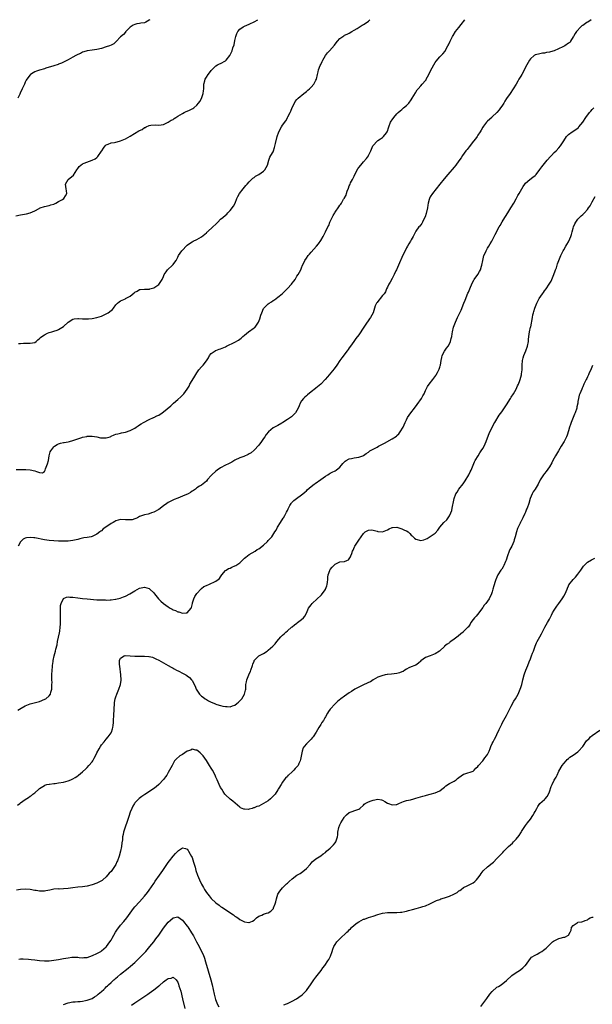
# Model space of a CAD drawing. Units: inches. Extents: x 2562000 to 2565000, y 1536000 to 1539000.
# Drawn here: x 2563137 to 2563377, y 1538587 to 1539000 of the extents above; entities that cross this region are included whole.
import ezdxf

# ---------------------------------------------------------------- set-up
doc = ezdxf.new("R2010")
doc.units = ezdxf.units.IN
doc.header["$MEASUREMENT"] = 0
doc.layers.add('LD25621536_10ft', color=140, linetype='Continuous')

msp = doc.modelspace()

# ---------------------------------------------------------------- linework, layer by layer
at = {"layer": 'LD25621536_10ft'}
for points, elevation in [([(2563135, 1538917.7), (2563137, 1538918.05), (2563137.79, 1538918.21), (2563139.48, 1538918.52), (2563141, 1538918.94), (2563143, 1538919.77), (2563144.76, 1538920.76), (2563145, 1538920.88), (2563145.3, 1538921), (2563147, 1538921.6), (2563149, 1538922.04), (2563149.74, 1538922.26), (2563151, 1538922.62), (2563151.25, 1538922.75), (2563151.82, 1538923), (2563153, 1538923.65), (2563154.59, 1538924.59), (2563155.21, 1538925), (2563155.87, 1538926.13), (2563156.44, 1538927), (2563156.24, 1538928.24), (2563156.15, 1538929), (2563155.82, 1538931), (2563157.02, 1538933), (2563159.24, 1538934.76), (2563159.91, 1538935.91), (2563160.66, 1538937), (2563161, 1538937.54), (2563161.66, 1538938.34), (2563162.31, 1538939), (2563163, 1538939.46), (2563163.72, 1538939.72), (2563167, 1538940.98), (2563168.33, 1538941.67), (2563169, 1538942.22), (2563169.46, 1538942.54), (2563171, 1538944.78), (2563171.17, 1538945), (2563171.89, 1538946.1), (2563172.57, 1538947), (2563173, 1538947.55), (2563173.76, 1538947.76), (2563175, 1538948.27), (2563176.42, 1538948.42), (2563177, 1538948.54), (2563178.56, 1538949), (2563179, 1538949.11), (2563180.3, 1538949.7), (2563181, 1538949.97), (2563183, 1538951.07), (2563186.7, 1538953.3), (2563187, 1538953.52), (2563188.02, 1538953.98), (2563189, 1538954.69), (2563189.26, 1538954.74), (2563189.77, 1538955), (2563191, 1538955.53), (2563191.69, 1538955.69), (2563193.85, 1538955.85), (2563195, 1538955.76), (2563197, 1538956.04), (2563199, 1538957.01), (2563200.17, 1538957.83), (2563201, 1538958.16), (2563201.46, 1538958.54), (2563202.19, 1538959), (2563203, 1538959.45), (2563205, 1538960.66), (2563205.75, 1538961), (2563206.59, 1538961.41), (2563207, 1538961.67), (2563207.99, 1538962.01), (2563209, 1538962.6), (2563209.28, 1538962.72), (2563209.7, 1538963), (2563211, 1538964.09), (2563211.77, 1538965), (2563212.28, 1538965.72), (2563213, 1538966.99), (2563213.66, 1538969), (2563213.84, 1538970.16), (2563213.94, 1538971), (2563213.99, 1538971.99), (2563214, 1538973), (2563214.31, 1538974.31), (2563214.43, 1538975), (2563215, 1538975.94), (2563215.7, 1538977), (2563216.31, 1538977.69), (2563217, 1538978.63), (2563217.18, 1538978.82), (2563217.31, 1538979), (2563219, 1538980.61), (2563219.61, 1538981), (2563220.5, 1538981.5), (2563221, 1538981.67), (2563223, 1538982.73), (2563223.16, 1538982.84), (2563223.31, 1538983), (2563224.9, 1538985), (2563225.57, 1538986.43), (2563225.8, 1538987), (2563226.16, 1538988.16), (2563226.62, 1538989.38), (2563227, 1538991.28), (2563227.43, 1538993), (2563227.82, 1538994.18), (2563228.28, 1538995), (2563229, 1538995.98), (2563230.43, 1538997), (2563231, 1538997.33), (2563233, 1538998.16), (2563233.56, 1538998.44), (2563234.78, 1538999), (2563235, 1538999.09), (2563236.65, 1539000)], 8110), ([(2563135.23, 1538811.23), (2563137, 1538811.16), (2563137.17, 1538811.17), (2563139, 1538811.16), (2563139.17, 1538811.17), (2563141.06, 1538811.06), (2563143, 1538810.64), (2563143.68, 1538810.32), (2563145, 1538810), (2563146.22, 1538809.78), (2563147, 1538810.34), (2563147.26, 1538810.74), (2563147.31, 1538811), (2563147.44, 1538811.44), (2563148.37, 1538813.63), (2563148.68, 1538815), (2563149.02, 1538817), (2563149.43, 1538818.57), (2563149.65, 1538819), (2563151, 1538820.79), (2563151.26, 1538821), (2563152.35, 1538821.65), (2563153, 1538821.99), (2563153.76, 1538822.24), (2563155, 1538822.55), (2563155.38, 1538822.62), (2563157, 1538822.85), (2563157.54, 1538823), (2563159, 1538823.35), (2563162.68, 1538824.68), (2563163, 1538824.77), (2563164.87, 1538825.13), (2563165, 1538825.18), (2563166.79, 1538825.21), (2563167, 1538825.25), (2563169, 1538824.95), (2563170.56, 1538824.56), (2563171, 1538824.49), (2563172.46, 1538824.46), (2563173, 1538824.53), (2563174.64, 1538825), (2563174.89, 1538825.11), (2563175, 1538825.15), (2563176.26, 1538825.74), (2563177, 1538825.99), (2563177.77, 1538826.23), (2563179, 1538826.46), (2563179.42, 1538826.58), (2563181, 1538826.85), (2563183, 1538827.53), (2563185, 1538828.64), (2563185.51, 1538829), (2563186.42, 1538829.58), (2563187, 1538829.94), (2563187.62, 1538830.38), (2563188.66, 1538831), (2563191, 1538832.14), (2563192.82, 1538833), (2563193, 1538833.07), (2563194.26, 1538833.74), (2563195, 1538834.09), (2563196.39, 1538835), (2563197, 1538835.41), (2563200.06, 1538837.94), (2563201, 1538838.86), (2563201.18, 1538839), (2563203, 1538840.64), (2563204.31, 1538841.69), (2563205, 1538842.46), (2563205.29, 1538842.71), (2563205.52, 1538843), (2563206.97, 1538845), (2563207.81, 1538846.19), (2563208.13, 1538847), (2563209.74, 1538849.74), (2563211, 1538851.8), (2563211.9, 1538853), (2563213, 1538854.36), (2563213.61, 1538855), (2563215, 1538856.77), (2563215.89, 1538858.11), (2563216.38, 1538859), (2563217, 1538859.89), (2563218.66, 1538861), (2563218.86, 1538861.14), (2563219, 1538861.18), (2563220.32, 1538861.68), (2563221, 1538861.82), (2563223, 1538862.71), (2563223.52, 1538863), (2563227, 1538864.71), (2563228.47, 1538865.53), (2563229, 1538865.97), (2563229.66, 1538866.34), (2563230.34, 1538867), (2563231, 1538867.58), (2563232.7, 1538869), (2563235, 1538870.62), (2563235.21, 1538870.79), (2563235.42, 1538871), (2563236.95, 1538873.05), (2563237.49, 1538874.51), (2563237.93, 1538875.93), (2563238.22, 1538877), (2563239, 1538878.84), (2563239.11, 1538879), (2563241, 1538880.75), (2563241.33, 1538881), (2563242.38, 1538881.62), (2563243, 1538882.09), (2563243.57, 1538882.43), (2563244.29, 1538883), (2563245, 1538883.51), (2563246.84, 1538885), (2563247.98, 1538886.02), (2563249, 1538887.12), (2563250.7, 1538889), (2563251, 1538889.39), (2563251.72, 1538890.28), (2563252.21, 1538891), (2563253, 1538892.31), (2563253.52, 1538893), (2563254.63, 1538895), (2563255, 1538895.91), (2563255.42, 1538897), (2563255.98, 1538898.02), (2563256.35, 1538899), (2563257, 1538899.97), (2563257.74, 1538901), (2563258.35, 1538901.65), (2563259, 1538902.47), (2563261.23, 1538905), (2563262.03, 1538905.97), (2563263, 1538907.4), (2563263.98, 1538909), (2563264.38, 1538909.62), (2563265.07, 1538910.93), (2563266.03, 1538913), (2563266.37, 1538913.63), (2563266.89, 1538915), (2563267, 1538915.24), (2563267.88, 1538917), (2563268.23, 1538917.77), (2563268.9, 1538919), (2563269, 1538919.23), (2563270.56, 1538921.44), (2563271, 1538922.16), (2563271.38, 1538922.62), (2563271.66, 1538923), (2563272.62, 1538924.62), (2563272.94, 1538925.06), (2563273, 1538925.22), (2563273.64, 1538926.36), (2563273.77, 1538927), (2563274.1, 1538928.1), (2563274.66, 1538929.34), (2563275, 1538930.26), (2563275.24, 1538930.76), (2563275.3, 1538931), (2563275.57, 1538931.57), (2563276.29, 1538933), (2563277, 1538934.33), (2563277.34, 1538935), (2563278.63, 1538937.37), (2563279, 1538937.9), (2563279.81, 1538939), (2563281, 1538940.32), (2563282.29, 1538941.71), (2563283, 1538942.87), (2563283.1, 1538943), (2563284.1, 1538945), (2563284.35, 1538945.65), (2563284.91, 1538947), (2563285, 1538947.17), (2563286.65, 1538949), (2563287, 1538949.3), (2563288.05, 1538949.95), (2563289, 1538950.62), (2563289.42, 1538951), (2563290.56, 1538952.56), (2563290.9, 1538953), (2563291, 1538953.23), (2563291.45, 1538954.55), (2563291.57, 1538955), (2563292.32, 1538957), (2563292.6, 1538957.4), (2563293, 1538958.01), (2563293.7, 1538959), (2563295, 1538960.47), (2563295.55, 1538961), (2563296.32, 1538961.68), (2563297, 1538962.36), (2563297.37, 1538962.63), (2563297.82, 1538963), (2563299, 1538964.05), (2563299.93, 1538965), (2563301, 1538966.35), (2563301.42, 1538967), (2563302.74, 1538969.26), (2563303, 1538969.64), (2563303.5, 1538970.5), (2563303.88, 1538971), (2563305, 1538972.3), (2563305.65, 1538973), (2563307, 1538974.54), (2563307.2, 1538974.8), (2563307.32, 1538975), (2563308.32, 1538977), (2563309.17, 1538978.83), (2563311, 1538982.03), (2563311.43, 1538982.57), (2563313, 1538984.41), (2563313.58, 1538985), (2563314.33, 1538985.67), (2563315.19, 1538986.81), (2563315.5, 1538987.5), (2563316.35, 1538989), (2563316.6, 1538989.4), (2563317.29, 1538991), (2563318.33, 1538993), (2563318.57, 1538993.43), (2563319.65, 1538995), (2563321, 1538996.79), (2563322, 1538998), (2563323.47, 1539000)], 8090), ([(2563191.28, 1539000), (2563191, 1538999.76), (2563189.62, 1538999), (2563189, 1538998.72), (2563187.48, 1538998.52), (2563187, 1538998.37), (2563185.76, 1538998.24), (2563185, 1538998.03), (2563184.3, 1538997.7), (2563183, 1538996.87), (2563181.12, 1538994.88), (2563181, 1538994.8), (2563180.17, 1538993.83), (2563179, 1538992.74), (2563177.2, 1538990.8), (2563176.1, 1538989.9), (2563175, 1538989.25), (2563174.36, 1538989), (2563173, 1538988.54), (2563171, 1538987.97), (2563169, 1538987.46), (2563167, 1538987.17), (2563165, 1538986.95), (2563163.52, 1538986.48), (2563163, 1538986.36), (2563162.12, 1538985.88), (2563161, 1538985.42), (2563160.74, 1538985.26), (2563160.26, 1538985), (2563159, 1538984.23), (2563157, 1538983.13), (2563156.71, 1538983), (2563155, 1538982.12), (2563154.19, 1538981.81), (2563153, 1538981.32), (2563152.76, 1538981.24), (2563151, 1538980.67), (2563150.55, 1538980.55), (2563149, 1538980.02), (2563147.61, 1538979.61), (2563147, 1538979.37), (2563145, 1538978.81), (2563143.63, 1538978.37), (2563143, 1538978.12), (2563142.25, 1538977.75), (2563141.19, 1538977), (2563141, 1538976.83), (2563139.65, 1538975), (2563139.41, 1538974.59), (2563139, 1538973.79), (2563138.62, 1538973), (2563137.72, 1538971), (2563136.89, 1538969.11), (2563136.68, 1538968.68), (2563135.89, 1538967)], 8120), ([(2563376.57, 1539000), (2563375.08, 1538999), (2563374.76, 1538998.76), (2563373, 1538997.55), (2563372.63, 1538997.37), (2563372.2, 1538997), (2563370.33, 1538995), (2563369.8, 1538994.2), (2563369.09, 1538993), (2563369, 1538992.82), (2563367.81, 1538991), (2563367.56, 1538990.44), (2563367, 1538990.08), (2563365.44, 1538989), (2563364.59, 1538988.59), (2563361, 1538986.93), (2563359.47, 1538986.53), (2563359, 1538986.33), (2563357.81, 1538986.19), (2563357, 1538985.93), (2563356.11, 1538985.89), (2563355, 1538985.73), (2563354.46, 1538985.54), (2563353, 1538985.25), (2563352.87, 1538985.13), (2563352.67, 1538985), (2563351, 1538983.63), (2563350.6, 1538983), (2563349, 1538980.14), (2563348.01, 1538977.99), (2563347.45, 1538977), (2563347, 1538976.26), (2563346.23, 1538975), (2563345.75, 1538974.25), (2563345.01, 1538973), (2563343.79, 1538971), (2563342.47, 1538969), (2563341, 1538966.86), (2563340.23, 1538965.77), (2563339.81, 1538965), (2563339, 1538963.67), (2563338.53, 1538963), (2563337.87, 1538962.13), (2563337, 1538961.04), (2563335, 1538959.17), (2563334.77, 1538959), (2563333, 1538957.47), (2563332.55, 1538957), (2563331.36, 1538955.36), (2563331.05, 1538954.95), (2563330.31, 1538953.69), (2563329.98, 1538953), (2563329, 1538951.52), (2563328.67, 1538951), (2563327.96, 1538950.04), (2563327.16, 1538949), (2563325.29, 1538946.71), (2563324.41, 1538945.59), (2563323.98, 1538945), (2563322.57, 1538943), (2563321.91, 1538942.09), (2563321, 1538940.7), (2563319.74, 1538939), (2563319, 1538938.08), (2563316.32, 1538935), (2563314.81, 1538933.19), (2563313, 1538930.94), (2563311.4, 1538929), (2563309.86, 1538927), (2563309, 1538925.66), (2563308.66, 1538925), (2563308.58, 1538924.58), (2563308.11, 1538923), (2563307.91, 1538922.09), (2563307.82, 1538921), (2563307.32, 1538918.68), (2563306.79, 1538917.21), (2563306.27, 1538916.27), (2563305.71, 1538915), (2563305.48, 1538914.52), (2563304.59, 1538913.41), (2563304.24, 1538913), (2563303, 1538911.3), (2563302.82, 1538911), (2563301.8, 1538909), (2563301, 1538907.66), (2563300.63, 1538907), (2563300.01, 1538905.99), (2563299.43, 1538905), (2563299, 1538904.23), (2563297, 1538900.16), (2563296.02, 1538897.98), (2563295.59, 1538897), (2563294.78, 1538895), (2563294.56, 1538894.56), (2563293.89, 1538893), (2563293, 1538891.39), (2563292.13, 1538889.88), (2563291.65, 1538889), (2563291, 1538887.74), (2563290.68, 1538887), (2563290.15, 1538885.85), (2563289.57, 1538885), (2563289, 1538884.22), (2563287.91, 1538883), (2563287.54, 1538882.46), (2563287, 1538881.8), (2563286.66, 1538881.34), (2563286.36, 1538881), (2563285.86, 1538879.86), (2563285.52, 1538879), (2563284.96, 1538877.04), (2563283.93, 1538875), (2563283.5, 1538874.5), (2563281.73, 1538871.73), (2563280.31, 1538869.69), (2563279.89, 1538869), (2563279, 1538867.79), (2563277.77, 1538866.23), (2563276.84, 1538865), (2563275.47, 1538863), (2563275, 1538862.28), (2563274.48, 1538861.52), (2563274.1, 1538861), (2563271.86, 1538858.14), (2563271.04, 1538857), (2563269.74, 1538855), (2563268.59, 1538853.41), (2563265.88, 1538850.12), (2563264.92, 1538849), (2563263, 1538847.03), (2563261, 1538845.35), (2563260.79, 1538845.21), (2563259, 1538843.77), (2563257.42, 1538842.58), (2563257, 1538842.16), (2563256.37, 1538841.63), (2563255.77, 1538841), (2563255, 1538840.03), (2563254.4, 1538839), (2563253.93, 1538837.93), (2563253.49, 1538837), (2563253, 1538836.04), (2563252.36, 1538835), (2563251.76, 1538834.24), (2563251, 1538833.62), (2563250.69, 1538833.31), (2563249, 1538832.16), (2563247.09, 1538830.91), (2563246.72, 1538830.72), (2563245, 1538829.74), (2563243.59, 1538829), (2563243, 1538828.65), (2563241.02, 1538827), (2563240.14, 1538825.86), (2563239.57, 1538825), (2563239, 1538824.18), (2563238.16, 1538823), (2563237, 1538821.45), (2563235, 1538819.3), (2563233.75, 1538818.25), (2563233, 1538817.78), (2563232.48, 1538817.52), (2563230.73, 1538816.73), (2563229, 1538816.07), (2563227, 1538815.09), (2563225.67, 1538814.33), (2563224.36, 1538813.64), (2563222.99, 1538813), (2563221, 1538811.94), (2563219.5, 1538811), (2563219, 1538810.58), (2563217.26, 1538809), (2563217, 1538808.68), (2563215.5, 1538807), (2563215, 1538806.37), (2563213, 1538804.64), (2563212.18, 1538804.18), (2563211, 1538803.48), (2563210.42, 1538803), (2563209.59, 1538802.41), (2563209, 1538802.13), (2563208.41, 1538801.59), (2563207.33, 1538801), (2563205, 1538800.02), (2563203, 1538799.25), (2563201.42, 1538798.58), (2563200.06, 1538797.94), (2563199, 1538797.36), (2563198.41, 1538797), (2563197, 1538795.98), (2563195, 1538794.48), (2563193, 1538793.33), (2563192.04, 1538793), (2563191, 1538792.66), (2563190.53, 1538792.53), (2563189, 1538792.16), (2563187.71, 1538791.71), (2563187, 1538791.44), (2563186.03, 1538791), (2563185.36, 1538790.64), (2563185, 1538790.56), (2563183.84, 1538790.16), (2563183, 1538790.08), (2563182.15, 1538790.15), (2563181, 1538790.09), (2563179, 1538790.17), (2563178, 1538790), (2563177, 1538789.72), (2563176.53, 1538789.47), (2563175.83, 1538789), (2563175, 1538788.51), (2563173.27, 1538787.27), (2563171.74, 1538786.26), (2563171, 1538785.53), (2563170.68, 1538785.32), (2563170.35, 1538785), (2563169, 1538784.05), (2563167, 1538783.08), (2563166.64, 1538783), (2563165, 1538782.71), (2563163.51, 1538782.49), (2563163, 1538782.4), (2563161.89, 1538782.11), (2563161, 1538781.91), (2563160.28, 1538781.72), (2563159, 1538781.45), (2563157, 1538781.17), (2563155, 1538781.09), (2563153, 1538781.15), (2563151, 1538781.25), (2563149, 1538781.4), (2563147, 1538781.69), (2563143, 1538782.53), (2563142.56, 1538782.56), (2563141, 1538782.74), (2563139.44, 1538782.56), (2563139, 1538782.42), (2563138.06, 1538781.94), (2563137, 1538780.92), (2563135.99, 1538779)], 8080), ([(2563136.11, 1538864.11), (2563137, 1538864.12), (2563138.23, 1538864.23), (2563139, 1538864.24), (2563140.27, 1538864.27), (2563141, 1538864.22), (2563143, 1538864.59), (2563143.57, 1538865), (2563144.3, 1538865.7), (2563145, 1538866.15), (2563145.37, 1538866.63), (2563145.88, 1538867), (2563147, 1538867.77), (2563148.38, 1538868.38), (2563149, 1538868.69), (2563150.11, 1538869), (2563151, 1538869.29), (2563152.32, 1538869.68), (2563153, 1538870.03), (2563153.66, 1538870.34), (2563155, 1538871.25), (2563157, 1538873.02), (2563159, 1538874.29), (2563159.54, 1538874.46), (2563161, 1538874.62), (2563161.37, 1538874.63), (2563163, 1538874.48), (2563165, 1538874.43), (2563165.53, 1538874.47), (2563167, 1538874.61), (2563169, 1538875.01), (2563171, 1538875.61), (2563172.15, 1538876.15), (2563173, 1538876.5), (2563173.85, 1538877), (2563175, 1538877.99), (2563175.56, 1538878.44), (2563176.05, 1538879), (2563177, 1538880.38), (2563177.65, 1538881), (2563178.41, 1538881.59), (2563179, 1538882.01), (2563179.66, 1538882.34), (2563181, 1538882.85), (2563181.08, 1538882.92), (2563183, 1538884.01), (2563184.67, 1538885.33), (2563185, 1538885.65), (2563185.93, 1538886.07), (2563187, 1538886.75), (2563187.26, 1538886.74), (2563189, 1538886.92), (2563191, 1538886.86), (2563191.09, 1538886.91), (2563191.34, 1538887), (2563193, 1538887.41), (2563195, 1538888.83), (2563195.93, 1538890.07), (2563196.46, 1538891), (2563197, 1538892.17), (2563197.34, 1538893), (2563198.14, 1538894.14), (2563198.7, 1538895), (2563200.83, 1538897), (2563201, 1538897.2), (2563201.79, 1538898.21), (2563202.29, 1538899), (2563203, 1538900.33), (2563203.33, 1538901), (2563203.99, 1538902.01), (2563204.75, 1538903), (2563207, 1538905.36), (2563207.93, 1538906.07), (2563209, 1538906.82), (2563209.41, 1538907), (2563211, 1538907.8), (2563213, 1538908.92), (2563215, 1538910.53), (2563215.24, 1538910.76), (2563215.54, 1538911), (2563217.75, 1538913), (2563219, 1538914.23), (2563219.42, 1538914.58), (2563219.87, 1538915), (2563221, 1538916.23), (2563221.95, 1538917), (2563223, 1538917.96), (2563223.61, 1538918.39), (2563224.08, 1538919), (2563225, 1538919.97), (2563226.33, 1538921.67), (2563227.03, 1538923), (2563227.86, 1538925), (2563228.22, 1538925.78), (2563228.9, 1538927), (2563230.48, 1538929), (2563231.63, 1538930.37), (2563232.11, 1538931), (2563233, 1538931.98), (2563233.99, 1538933), (2563234.51, 1538933.49), (2563235, 1538933.82), (2563235.67, 1538934.33), (2563237, 1538935.04), (2563239, 1538936.4), (2563239.58, 1538937), (2563240.73, 1538939), (2563241.26, 1538941), (2563241.69, 1538942.31), (2563242.05, 1538943), (2563243, 1538944.6), (2563243.17, 1538945), (2563243.65, 1538946.35), (2563244.01, 1538948.01), (2563244.75, 1538951), (2563245.49, 1538953), (2563246.53, 1538955), (2563247, 1538955.8), (2563248.38, 1538957.62), (2563249, 1538958.82), (2563249.08, 1538958.92), (2563249.21, 1538959.21), (2563250.15, 1538961), (2563250.43, 1538961.57), (2563251, 1538963.15), (2563251.96, 1538965), (2563252.33, 1538965.67), (2563253, 1538966.48), (2563253.55, 1538967), (2563255.98, 1538969), (2563256.49, 1538969.51), (2563257, 1538969.85), (2563257.58, 1538970.42), (2563258.31, 1538971), (2563259, 1538971.68), (2563260.15, 1538973), (2563260.46, 1538973.54), (2563261, 1538974.58), (2563261.17, 1538975), (2563261.61, 1538977), (2563261.9, 1538978.1), (2563262.1, 1538979), (2563262.79, 1538980.79), (2563263, 1538981.23), (2563263.61, 1538982.39), (2563263.88, 1538983), (2563264.98, 1538985.02), (2563265.9, 1538986.1), (2563266.64, 1538987), (2563268.72, 1538989.28), (2563269, 1538989.7), (2563270.05, 1538991), (2563271, 1538992.12), (2563272.3, 1538993), (2563272.75, 1538993.25), (2563273, 1538993.44), (2563274.1, 1538993.9), (2563275, 1538994.39), (2563276.03, 1538995), (2563277, 1538995.54), (2563278.36, 1538996.36), (2563280.36, 1538997.64), (2563281, 1538998), (2563281.61, 1538998.39), (2563283, 1538999.37), (2563283.6, 1539000)], 8100), ([(2563135.82, 1538710.18), (2563137.21, 1538711), (2563139, 1538712.1), (2563141, 1538712.88), (2563142.75, 1538713.25), (2563145, 1538713.87), (2563147.23, 1538714.78), (2563147.59, 1538715), (2563149, 1538716.19), (2563149.62, 1538717), (2563149.75, 1538717.75), (2563150.18, 1538719), (2563150.12, 1538720.12), (2563150.2, 1538721), (2563150.21, 1538721.79), (2563150.12, 1538723), (2563150.12, 1538724.12), (2563150.14, 1538725), (2563150.24, 1538727), (2563150.38, 1538728.38), (2563150.4, 1538729), (2563150.64, 1538730.64), (2563150.66, 1538731), (2563151.09, 1538733), (2563151.65, 1538735), (2563151.84, 1538735.84), (2563152.32, 1538737.68), (2563152.58, 1538739), (2563153.36, 1538742.64), (2563153.44, 1538743.44), (2563153.66, 1538745), (2563153.75, 1538746.25), (2563153.76, 1538747), (2563153.74, 1538747.74), (2563153.75, 1538749), (2563153.71, 1538751), (2563153.75, 1538751.75), (2563153.74, 1538753), (2563153.81, 1538754.19), (2563154.01, 1538755), (2563154.97, 1538757.03), (2563156.3, 1538757.7), (2563157, 1538757.76), (2563157.66, 1538757.66), (2563159, 1538757.67), (2563161, 1538757.39), (2563163, 1538757.13), (2563165, 1538756.94), (2563169, 1538756.59), (2563170.51, 1538756.51), (2563171, 1538756.47), (2563172.47, 1538756.47), (2563173, 1538756.45), (2563174.56, 1538756.56), (2563175, 1538756.56), (2563176.81, 1538756.81), (2563177, 1538756.82), (2563178.77, 1538757.23), (2563180.26, 1538757.74), (2563181, 1538758.05), (2563182.93, 1538759), (2563185, 1538760.27), (2563187, 1538761.36), (2563188.32, 1538761.69), (2563189, 1538761.82), (2563191, 1538761.27), (2563191.31, 1538761), (2563193, 1538759.41), (2563193.28, 1538759), (2563194.95, 1538757), (2563195.95, 1538755.95), (2563197.05, 1538755), (2563199, 1538753.54), (2563199.87, 1538753), (2563200.59, 1538752.59), (2563201, 1538752.38), (2563201.99, 1538751.99), (2563203, 1538751.52), (2563203.48, 1538751.48), (2563205, 1538750.95), (2563206.52, 1538751), (2563207, 1538751.03), (2563208.65, 1538753), (2563208.74, 1538753.26), (2563209.13, 1538755), (2563209.21, 1538755.21), (2563209.75, 1538757), (2563210.11, 1538757.89), (2563211, 1538759.19), (2563212.81, 1538761.19), (2563213, 1538761.31), (2563213.92, 1538762.08), (2563215, 1538762.55), (2563215.28, 1538762.72), (2563216.01, 1538763), (2563219, 1538764.37), (2563219.94, 1538765), (2563220.48, 1538765.52), (2563221, 1538766.21), (2563221.5, 1538767), (2563223, 1538768.77), (2563223.28, 1538769), (2563224.36, 1538769.64), (2563225, 1538769.86), (2563225.75, 1538770.25), (2563227, 1538770.75), (2563227.39, 1538771), (2563229, 1538772.1), (2563230, 1538773), (2563231, 1538773.98), (2563231.53, 1538774.47), (2563232.27, 1538775), (2563233, 1538775.55), (2563234.25, 1538776.25), (2563235.5, 1538777), (2563236.38, 1538777.62), (2563237, 1538777.93), (2563237.6, 1538778.4), (2563238.44, 1538779), (2563239, 1538779.45), (2563240.66, 1538781), (2563241, 1538781.4), (2563241.77, 1538782.23), (2563242.42, 1538783), (2563243.78, 1538785), (2563244.26, 1538785.74), (2563244.92, 1538787), (2563246.14, 1538789), (2563247.27, 1538790.73), (2563247.44, 1538791), (2563247.94, 1538791.94), (2563248.56, 1538793), (2563248.71, 1538793.29), (2563249, 1538793.99), (2563249.32, 1538794.68), (2563249.45, 1538795), (2563250.07, 1538796.07), (2563250.59, 1538797), (2563250.77, 1538797.23), (2563251.78, 1538798.22), (2563252.82, 1538799), (2563255, 1538800.53), (2563255.54, 1538801), (2563256.29, 1538801.71), (2563257, 1538802.27), (2563257.37, 1538802.63), (2563259, 1538804.03), (2563260.25, 1538805), (2563260.65, 1538805.35), (2563263.06, 1538807), (2563265, 1538808.43), (2563265.94, 1538809), (2563266.53, 1538809.47), (2563267, 1538809.7), (2563267.84, 1538810.16), (2563269, 1538810.7), (2563269.43, 1538811), (2563271, 1538812.22), (2563271.68, 1538813), (2563272.27, 1538813.73), (2563273, 1538814.49), (2563273.27, 1538814.73), (2563273.75, 1538815), (2563275, 1538815.77), (2563275.89, 1538815.89), (2563277, 1538816.11), (2563279, 1538816.42), (2563280.72, 1538817), (2563280.91, 1538817.09), (2563282.12, 1538817.88), (2563283, 1538818.5), (2563283.69, 1538819), (2563285, 1538819.78), (2563286.64, 1538820.64), (2563287.27, 1538821), (2563289, 1538821.83), (2563289.76, 1538822.24), (2563293, 1538824.09), (2563294.76, 1538825.24), (2563295, 1538825.46), (2563295.84, 1538826.16), (2563296.41, 1538827), (2563297.59, 1538829), (2563298.05, 1538829.95), (2563298.5, 1538831), (2563299, 1538832.11), (2563299.49, 1538833), (2563300.81, 1538835), (2563302.35, 1538837), (2563303.53, 1538838.47), (2563305.34, 1538841), (2563305.92, 1538842.08), (2563306.43, 1538843), (2563307, 1538844.38), (2563307.29, 1538845), (2563307.88, 1538846.12), (2563308.49, 1538847), (2563310.05, 1538849), (2563311.26, 1538850.74), (2563311.43, 1538851), (2563311.97, 1538851.97), (2563312.57, 1538853), (2563312.7, 1538853.3), (2563313, 1538854.22), (2563313.21, 1538854.79), (2563313.27, 1538855), (2563313.61, 1538857), (2563313.83, 1538858.17), (2563314.04, 1538859), (2563315, 1538860.94), (2563315.84, 1538862.16), (2563316.44, 1538863), (2563317, 1538864.01), (2563317.45, 1538865), (2563317.8, 1538866.2), (2563317.98, 1538867), (2563318.16, 1538868.16), (2563318.33, 1538869), (2563318.8, 1538871), (2563319, 1538871.61), (2563319.53, 1538873), (2563319.98, 1538874.02), (2563320.44, 1538875), (2563321, 1538876.12), (2563321.42, 1538877), (2563321.96, 1538878.04), (2563323.11, 1538881), (2563323.68, 1538882.32), (2563323.92, 1538883), (2563324.52, 1538884.52), (2563324.82, 1538885.18), (2563325, 1538885.67), (2563325.58, 1538887), (2563326.6, 1538889.4), (2563327.29, 1538890.71), (2563327.48, 1538891), (2563329, 1538893.1), (2563329.72, 1538894.28), (2563330.06, 1538895), (2563330.49, 1538896.49), (2563330.66, 1538897), (2563331.02, 1538899), (2563331.53, 1538901), (2563331.99, 1538902.01), (2563332.39, 1538903), (2563333, 1538904.06), (2563333.62, 1538905), (2563334.13, 1538905.87), (2563334.88, 1538907), (2563335.88, 1538909), (2563336.22, 1538909.78), (2563337.94, 1538913), (2563338.35, 1538913.65), (2563339.17, 1538915.17), (2563340.26, 1538917), (2563340.57, 1538917.43), (2563341.56, 1538919), (2563342.85, 1538921), (2563344.03, 1538923), (2563345, 1538924.83), (2563345.81, 1538926.19), (2563346.34, 1538927), (2563347.99, 1538930.01), (2563348.63, 1538931), (2563349, 1538931.42), (2563350.84, 1538933), (2563352.09, 1538933.91), (2563353, 1538934.63), (2563353.2, 1538934.8), (2563353.38, 1538935), (2563355, 1538937.11), (2563355.79, 1538938.21), (2563358.13, 1538941), (2563359.4, 1538942.6), (2563359.82, 1538943), (2563361, 1538944.28), (2563361.79, 1538945), (2563363, 1538946.23), (2563363.65, 1538947), (2563365, 1538949.11), (2563366.16, 1538951), (2563367, 1538951.79), (2563368.61, 1538953), (2563370.09, 1538953.91), (2563371.21, 1538954.79), (2563371.4, 1538955), (2563373, 1538956.94), (2563374.28, 1538959), (2563375.82, 1538961), (2563376.39, 1538961.61), (2563377, 1538962.24), (2563377.63, 1538963)], 8070), ([(2563135.7, 1538670.3), (2563136.7, 1538671), (2563137, 1538671.27), (2563139, 1538672.78), (2563140.38, 1538673.62), (2563141, 1538674.09), (2563141.57, 1538674.43), (2563142.2, 1538675), (2563143, 1538675.59), (2563144.64, 1538677), (2563144.85, 1538677.15), (2563145, 1538677.31), (2563147, 1538678.63), (2563147.25, 1538678.75), (2563148.06, 1538679), (2563149, 1538679.21), (2563149.22, 1538679.22), (2563151, 1538679.44), (2563151.48, 1538679.48), (2563153, 1538679.67), (2563155, 1538680.04), (2563157, 1538680.57), (2563158.13, 1538681), (2563158.74, 1538681.26), (2563159, 1538681.4), (2563159.98, 1538682.02), (2563161, 1538682.7), (2563161.16, 1538682.84), (2563161.37, 1538683), (2563163, 1538684.38), (2563164.34, 1538685.66), (2563165, 1538686.21), (2563165.69, 1538687), (2563167, 1538688.57), (2563167.29, 1538689), (2563167.93, 1538690.07), (2563168.43, 1538691), (2563169, 1538692.28), (2563169.95, 1538694.05), (2563170.55, 1538695), (2563171, 1538695.66), (2563172.13, 1538697), (2563172.54, 1538697.46), (2563173, 1538698.02), (2563173.85, 1538699), (2563175, 1538700.77), (2563175.13, 1538701), (2563175.63, 1538702.37), (2563175.77, 1538703), (2563175.82, 1538703.82), (2563175.99, 1538705), (2563176.07, 1538705.93), (2563176.14, 1538708.14), (2563176.46, 1538713), (2563176.5, 1538713.5), (2563176.74, 1538715), (2563177, 1538715.87), (2563177.38, 1538717), (2563178.27, 1538719), (2563178.93, 1538721), (2563179.17, 1538722.83), (2563179.18, 1538723), (2563179.14, 1538725), (2563178.69, 1538728.69), (2563178.55, 1538729.45), (2563178.58, 1538731), (2563179, 1538732.07), (2563180.55, 1538733), (2563180.9, 1538733.1), (2563183, 1538733.05), (2563184.93, 1538732.93), (2563187, 1538732.93), (2563189, 1538732.95), (2563190.81, 1538732.81), (2563191, 1538732.78), (2563192.41, 1538732.41), (2563193, 1538732.2), (2563193.83, 1538731.83), (2563195, 1538731.21), (2563197, 1538730.03), (2563199, 1538728.98), (2563200.25, 1538728.25), (2563201, 1538727.91), (2563201.52, 1538727.52), (2563202.52, 1538727), (2563203.45, 1538726.55), (2563205, 1538725.76), (2563205.51, 1538725.51), (2563206.45, 1538725), (2563206.8, 1538724.8), (2563207, 1538724.66), (2563207.95, 1538723.95), (2563208.78, 1538723), (2563209, 1538722.69), (2563210.28, 1538720.28), (2563210.75, 1538719), (2563211, 1538718.56), (2563212.09, 1538717), (2563213, 1538716.09), (2563213.65, 1538715.65), (2563214.47, 1538715), (2563215, 1538714.65), (2563215.84, 1538714.16), (2563217, 1538713.54), (2563218.81, 1538712.81), (2563219, 1538712.7), (2563220.37, 1538712.37), (2563221, 1538712.12), (2563221.95, 1538711.95), (2563223, 1538711.69), (2563223.69, 1538711.69), (2563225, 1538711.61), (2563226.01, 1538712.01), (2563227, 1538712.32), (2563227.85, 1538713), (2563228.48, 1538713.52), (2563229.48, 1538714.52), (2563229.87, 1538715), (2563231.07, 1538717), (2563231.44, 1538718.56), (2563231.52, 1538719), (2563231.64, 1538721), (2563231.84, 1538722.16), (2563231.95, 1538723), (2563232.77, 1538725), (2563233, 1538725.42), (2563233.5, 1538726.5), (2563233.7, 1538727), (2563234.42, 1538729), (2563234.54, 1538729.46), (2563235, 1538730.75), (2563235.07, 1538730.93), (2563235.13, 1538731), (2563237, 1538733), (2563239, 1538734.03), (2563240.48, 1538735), (2563241, 1538735.36), (2563242.92, 1538737.08), (2563243.91, 1538738.09), (2563244.57, 1538739), (2563246.24, 1538741), (2563247, 1538741.73), (2563247.68, 1538742.32), (2563248.39, 1538743), (2563249, 1538743.53), (2563250.78, 1538745), (2563251, 1538745.21), (2563251.99, 1538746.01), (2563253, 1538746.8), (2563253.32, 1538747), (2563255, 1538748.31), (2563255.81, 1538749), (2563256.31, 1538749.69), (2563257.01, 1538750.99), (2563257.87, 1538753), (2563259, 1538754.48), (2563259.43, 1538755), (2563261.56, 1538757), (2563263, 1538758.28), (2563263.35, 1538758.65), (2563263.63, 1538759), (2563265, 1538760.9), (2563265.05, 1538761), (2563265.57, 1538762.43), (2563265.75, 1538763), (2563265.91, 1538763.91), (2563266.03, 1538765), (2563266.02, 1538765.98), (2563266.18, 1538767), (2563266.77, 1538768.77), (2563266.83, 1538769), (2563267, 1538769.27), (2563267.81, 1538770.19), (2563269, 1538771.5), (2563271, 1538772.46), (2563273, 1538772.67), (2563273.93, 1538773), (2563274.65, 1538773.35), (2563275, 1538773.71), (2563275.46, 1538774.54), (2563275.64, 1538775), (2563276.01, 1538776.01), (2563276.4, 1538777), (2563276.63, 1538777.37), (2563277.25, 1538778.75), (2563277.38, 1538779), (2563279, 1538781.6), (2563280.02, 1538783), (2563281, 1538784.42), (2563281.73, 1538785), (2563282.48, 1538785.52), (2563283, 1538785.82), (2563284.14, 1538785.86), (2563285, 1538785.79), (2563286.68, 1538785.33), (2563287, 1538785.21), (2563288.87, 1538785.13), (2563289, 1538785.11), (2563290.34, 1538785.66), (2563291, 1538785.87), (2563291.73, 1538786.27), (2563293, 1538786.85), (2563293.12, 1538786.88), (2563295, 1538787.01), (2563297, 1538786.37), (2563298.22, 1538785.78), (2563299, 1538785.42), (2563299.66, 1538785), (2563300.38, 1538784.38), (2563301, 1538783.69), (2563301.37, 1538783.37), (2563301.75, 1538783), (2563302.41, 1538782.41), (2563303, 1538781.97), (2563305, 1538781.45), (2563306.25, 1538781.75), (2563307, 1538781.98), (2563307.7, 1538782.3), (2563309, 1538783.06), (2563311, 1538784.49), (2563312.19, 1538785.81), (2563313, 1538787.02), (2563314.75, 1538789), (2563315.88, 1538790.12), (2563316.51, 1538791), (2563317, 1538791.74), (2563317.59, 1538793), (2563318, 1538794), (2563318.2, 1538795), (2563318.45, 1538796.45), (2563318.59, 1538797), (2563319, 1538799), (2563319.79, 1538801), (2563320.22, 1538801.78), (2563321, 1538802.94), (2563322.75, 1538805.25), (2563323.57, 1538806.43), (2563325.14, 1538809), (2563325.74, 1538810.26), (2563326.11, 1538811), (2563327.56, 1538814.44), (2563327.86, 1538815), (2563329.09, 1538817), (2563329.84, 1538818.16), (2563330.42, 1538819), (2563331, 1538819.98), (2563331.56, 1538821), (2563332, 1538822), (2563332.42, 1538823), (2563333, 1538824.57), (2563333.68, 1538826.32), (2563335.65, 1538830.35), (2563336.03, 1538831), (2563337.97, 1538834.03), (2563339, 1538835.44), (2563340.43, 1538837.57), (2563341, 1538838.35), (2563342.61, 1538841), (2563343, 1538841.58), (2563343.89, 1538843), (2563345.02, 1538845), (2563345.64, 1538846.36), (2563345.97, 1538847), (2563346.64, 1538848.64), (2563346.77, 1538849), (2563347.32, 1538851), (2563347.34, 1538851.34), (2563347.52, 1538853), (2563347.55, 1538854.45), (2563347.53, 1538855), (2563347.67, 1538857), (2563347.92, 1538858.08), (2563348.21, 1538859), (2563349.07, 1538861), (2563349.8, 1538863), (2563350.19, 1538865), (2563350.28, 1538865.72), (2563350.4, 1538867), (2563350.71, 1538869), (2563351.1, 1538870.9), (2563351.16, 1538871.16), (2563351.85, 1538875), (2563352.08, 1538876.08), (2563352.3, 1538877), (2563352.48, 1538877.52), (2563352.89, 1538879), (2563353.69, 1538881), (2563354.17, 1538881.83), (2563354.76, 1538883), (2563356.13, 1538885), (2563356.51, 1538885.49), (2563357, 1538886.19), (2563357.61, 1538887), (2563358.96, 1538889), (2563359.7, 1538890.3), (2563360.02, 1538891), (2563360.83, 1538893), (2563361.38, 1538894.62), (2563361.55, 1538895), (2563361.92, 1538895.92), (2563362.29, 1538897), (2563362.46, 1538897.54), (2563363.75, 1538901), (2563364.74, 1538903), (2563365, 1538903.41), (2563365.9, 1538905), (2563366.31, 1538905.69), (2563367, 1538906.76), (2563367.13, 1538907), (2563368.01, 1538909), (2563368.21, 1538909.79), (2563368.61, 1538911), (2563369, 1538912.45), (2563369.18, 1538913), (2563369.73, 1538914.27), (2563370.14, 1538915), (2563371, 1538916.31), (2563371.63, 1538917), (2563372.36, 1538917.64), (2563373, 1538918.3), (2563373.71, 1538919), (2563375, 1538920.33), (2563375.47, 1538921), (2563376.12, 1538921.88), (2563377, 1538923.57), (2563378.21, 1538925.79)], 8060), ([(2563377.11, 1538854.89), (2563376.55, 1538853.45), (2563376.36, 1538853), (2563375.73, 1538851.73), (2563375.41, 1538851), (2563375.31, 1538850.69), (2563375, 1538850.12), (2563374.65, 1538849.35), (2563374.45, 1538849), (2563373.89, 1538847.89), (2563373.51, 1538847), (2563373, 1538845.95), (2563372.71, 1538845.29), (2563372.55, 1538845), (2563371.72, 1538843), (2563371.52, 1538842.48), (2563371.2, 1538841), (2563371, 1538839.82), (2563370.89, 1538839), (2563370.54, 1538837.46), (2563370.45, 1538837), (2563369.8, 1538835), (2563369.56, 1538834.44), (2563369, 1538832.99), (2563368.15, 1538831), (2563367.84, 1538830.16), (2563367.43, 1538829), (2563367, 1538827.44), (2563366.4, 1538825.6), (2563366.14, 1538825), (2563365.13, 1538823), (2563363.98, 1538821), (2563362.79, 1538819), (2563361.56, 1538817), (2563360.45, 1538815), (2563359.99, 1538814.01), (2563359, 1538812.31), (2563357.64, 1538810.36), (2563357, 1538809.56), (2563356.58, 1538809), (2563355.17, 1538806.83), (2563355, 1538806.53), (2563354.46, 1538805.54), (2563354.22, 1538805), (2563352.97, 1538803), (2563352.19, 1538801.81), (2563351.72, 1538801), (2563350.92, 1538799), (2563350.35, 1538797), (2563349.64, 1538795), (2563349.44, 1538794.56), (2563349, 1538793.37), (2563348.7, 1538792.7), (2563347.88, 1538791), (2563347.56, 1538790.44), (2563347, 1538789.33), (2563346.88, 1538789.12), (2563346.69, 1538788.69), (2563345.84, 1538787), (2563345.58, 1538786.42), (2563345.19, 1538785), (2563344.67, 1538783), (2563344.26, 1538781.74), (2563344.04, 1538781), (2563343.16, 1538779), (2563342.42, 1538777.58), (2563342.15, 1538777), (2563341.39, 1538775), (2563340.84, 1538773.16), (2563340.57, 1538772.57), (2563339.94, 1538771), (2563339.65, 1538770.35), (2563339, 1538769.45), (2563338.82, 1538769.18), (2563338.67, 1538769), (2563337.37, 1538767), (2563337.24, 1538766.76), (2563336.62, 1538765.38), (2563336.48, 1538765), (2563336.26, 1538764.26), (2563335.64, 1538762.36), (2563335.31, 1538761), (2563335, 1538759.9), (2563334.72, 1538759), (2563333.75, 1538757), (2563333, 1538755.93), (2563332.27, 1538755), (2563331.68, 1538754.32), (2563331, 1538753.32), (2563330.86, 1538753.14), (2563329.34, 1538751), (2563328.27, 1538749.73), (2563327.54, 1538749), (2563327, 1538748.34), (2563326.08, 1538747), (2563325.69, 1538746.31), (2563324.89, 1538745.11), (2563324.81, 1538745), (2563323, 1538743.17), (2563322.81, 1538743), (2563321.8, 1538742.2), (2563320.67, 1538741.33), (2563319, 1538739.98), (2563317.57, 1538739), (2563317.24, 1538738.76), (2563317, 1538738.53), (2563316.02, 1538737.98), (2563315, 1538737.07), (2563314.9, 1538737), (2563313, 1538735.17), (2563312.8, 1538735), (2563311, 1538733.85), (2563309, 1538733.08), (2563307, 1538732.39), (2563305.07, 1538730.93), (2563305, 1538730.84), (2563304.02, 1538729.98), (2563302.87, 1538729.13), (2563302.47, 1538729), (2563301, 1538728.45), (2563299.97, 1538727.97), (2563299, 1538727.43), (2563298.32, 1538727), (2563297.55, 1538726.45), (2563297, 1538726.28), (2563296.11, 1538725.89), (2563295, 1538725.59), (2563292.72, 1538725.28), (2563291, 1538725.16), (2563290.87, 1538725.13), (2563290.06, 1538725), (2563288.67, 1538724.67), (2563287, 1538724), (2563285.05, 1538722.95), (2563285, 1538722.94), (2563283.84, 1538722.16), (2563283, 1538721.8), (2563282.47, 1538721.53), (2563281, 1538720.87), (2563279, 1538719.93), (2563277.39, 1538719), (2563275.96, 1538718.04), (2563275, 1538717.47), (2563273, 1538716.12), (2563271.51, 1538715), (2563270.11, 1538713.89), (2563269, 1538712.85), (2563267, 1538710.6), (2563266.32, 1538709.68), (2563265.85, 1538709), (2563265, 1538707.47), (2563264.72, 1538707), (2563264.15, 1538705.85), (2563263.5, 1538705), (2563263, 1538704.24), (2563262.15, 1538703), (2563261.03, 1538701), (2563259.77, 1538699), (2563259.44, 1538698.56), (2563259, 1538698.09), (2563257, 1538696.16), (2563256.03, 1538695), (2563255.63, 1538694.37), (2563255.16, 1538693), (2563254.5, 1538689.5), (2563254.39, 1538689), (2563253.81, 1538687.81), (2563253.47, 1538687), (2563253, 1538686.45), (2563252.31, 1538685.69), (2563251.66, 1538685), (2563251, 1538684.4), (2563249.5, 1538683), (2563249.25, 1538682.75), (2563249, 1538682.45), (2563248.29, 1538681.72), (2563247.65, 1538681), (2563247, 1538679.97), (2563246.36, 1538679), (2563245.44, 1538677.44), (2563245.2, 1538677), (2563245, 1538676.75), (2563243.85, 1538675), (2563243.47, 1538674.53), (2563243, 1538674.1), (2563242.5, 1538673.5), (2563241.97, 1538673), (2563241, 1538672.21), (2563239.02, 1538670.98), (2563237, 1538669.99), (2563236.25, 1538669.75), (2563235, 1538669.21), (2563234.81, 1538669.19), (2563234.21, 1538669), (2563233, 1538668.66), (2563232.6, 1538668.6), (2563231, 1538668.62), (2563230.67, 1538668.67), (2563229.27, 1538669.27), (2563229, 1538669.46), (2563226.05, 1538672.05), (2563225, 1538672.81), (2563223, 1538674.66), (2563222.75, 1538675), (2563222.05, 1538676.05), (2563221.43, 1538677), (2563221, 1538677.79), (2563220.44, 1538679), (2563220.02, 1538680.02), (2563219.57, 1538681), (2563219, 1538682.16), (2563218.63, 1538683), (2563217.56, 1538685), (2563217, 1538685.9), (2563216.36, 1538687), (2563215, 1538689.14), (2563213.67, 1538691), (2563213.38, 1538691.38), (2563213, 1538691.77), (2563212.37, 1538692.37), (2563211.53, 1538693), (2563211, 1538693.37), (2563210.57, 1538693.43), (2563209, 1538693.8), (2563208.52, 1538693.48), (2563207, 1538692.96), (2563205, 1538691.68), (2563203.81, 1538691), (2563202.3, 1538689.7), (2563201.69, 1538689), (2563201, 1538687.78), (2563200.58, 1538687), (2563199.57, 1538685), (2563199, 1538684.03), (2563198.34, 1538683), (2563197.79, 1538682.21), (2563197, 1538681.15), (2563195, 1538679), (2563193.94, 1538678.06), (2563192.8, 1538677.2), (2563189.13, 1538674.87), (2563187.95, 1538674.05), (2563186.83, 1538673.17), (2563186.64, 1538673), (2563185, 1538671.27), (2563184.8, 1538671), (2563184.11, 1538669.89), (2563183.67, 1538669), (2563183, 1538667.38), (2563182.39, 1538665.61), (2563180.28, 1538659), (2563180.01, 1538657.99), (2563179.82, 1538657), (2563179.75, 1538655.75), (2563179.51, 1538654.49), (2563179.37, 1538653), (2563178.91, 1538651), (2563178.34, 1538649), (2563177.67, 1538647), (2563177.48, 1538646.52), (2563177, 1538645.49), (2563176.71, 1538645), (2563175.31, 1538643), (2563175, 1538642.58), (2563174.21, 1538641.79), (2563173, 1538640.26), (2563171.54, 1538639), (2563171.24, 1538638.76), (2563171, 1538638.53), (2563169, 1538637.59), (2563167, 1538636.93), (2563165, 1538636.37), (2563163, 1538636.02), (2563161, 1538635.88), (2563159, 1538635.69), (2563157, 1538635.38), (2563155, 1538635.18), (2563153.16, 1538635.16), (2563153, 1538635.17), (2563151, 1538635.05), (2563149.3, 1538634.7), (2563147.67, 1538634.33), (2563147, 1538634.26), (2563145.78, 1538634.22), (2563145, 1538634.29), (2563143.52, 1538634.48), (2563143, 1538634.58), (2563141, 1538634.9), (2563139, 1538635.04), (2563137, 1538634.92), (2563135.33, 1538634.67)], 8050), ([(2563136.22, 1538605.78), (2563137, 1538605.82), (2563138.15, 1538605.85), (2563140.28, 1538605.72), (2563141.52, 1538605.52), (2563143, 1538605.38), (2563145, 1538605.16), (2563147, 1538605.01), (2563149, 1538605.03), (2563151, 1538605.26), (2563153, 1538605.6), (2563155, 1538605.99), (2563157, 1538606.34), (2563158.53, 1538606.53), (2563159, 1538606.56), (2563159.49, 1538606.51), (2563161, 1538606.53), (2563161.57, 1538606.43), (2563163, 1538606.34), (2563163.61, 1538606.39), (2563165, 1538606.48), (2563167.21, 1538607.21), (2563169, 1538608.06), (2563170.68, 1538609), (2563171, 1538609.19), (2563171.92, 1538610.08), (2563173, 1538610.93), (2563173.07, 1538611), (2563174.55, 1538613), (2563175, 1538613.73), (2563175.44, 1538614.56), (2563176.82, 1538617), (2563177.7, 1538618.3), (2563178.23, 1538619), (2563179, 1538619.93), (2563180.42, 1538621.58), (2563181.57, 1538623), (2563183, 1538625.04), (2563184.47, 1538627), (2563185, 1538627.66), (2563187, 1538629.82), (2563189, 1538632.13), (2563190.25, 1538633.75), (2563191, 1538634.7), (2563193, 1538637.52), (2563193.58, 1538638.42), (2563195.37, 1538641), (2563196.02, 1538641.98), (2563196.75, 1538643), (2563198.13, 1538645), (2563199, 1538646.31), (2563199.53, 1538647), (2563201, 1538649), (2563201.99, 1538650.01), (2563203, 1538651.1), (2563203.33, 1538651.33), (2563205, 1538652.39), (2563206.19, 1538652.19), (2563207, 1538651.85), (2563207.34, 1538651.34), (2563207.51, 1538651), (2563208.16, 1538649.84), (2563208.8, 1538648.8), (2563209, 1538648.32), (2563209.34, 1538647.35), (2563209.61, 1538646.39), (2563210.27, 1538644.27), (2563210.62, 1538643), (2563211.3, 1538641), (2563212.14, 1538639), (2563213, 1538637.13), (2563213.8, 1538635.8), (2563214.22, 1538635), (2563215, 1538633.76), (2563215.57, 1538633), (2563216.23, 1538632.23), (2563217, 1538631.2), (2563219, 1538629.35), (2563220.41, 1538628.41), (2563221, 1538627.87), (2563221.56, 1538627.56), (2563223, 1538626.53), (2563224.42, 1538625.58), (2563226.35, 1538624.35), (2563227, 1538623.81), (2563227.51, 1538623.51), (2563228.25, 1538623), (2563229, 1538622.37), (2563229.94, 1538621.94), (2563231, 1538621.35), (2563232.83, 1538621.17), (2563233, 1538621.17), (2563234.31, 1538621.69), (2563235, 1538622.06), (2563235.47, 1538622.53), (2563236.04, 1538623), (2563237, 1538623.71), (2563238.24, 1538624.24), (2563239, 1538624.64), (2563240.31, 1538625), (2563241, 1538625.21), (2563242.08, 1538625.92), (2563243, 1538626.78), (2563243.16, 1538627), (2563243.23, 1538627.23), (2563243.93, 1538629), (2563244.16, 1538629.84), (2563244.38, 1538631), (2563245.06, 1538633), (2563245.8, 1538634.2), (2563246.36, 1538635), (2563247, 1538635.67), (2563248.32, 1538637), (2563248.68, 1538637.32), (2563249, 1538637.65), (2563249.72, 1538638.28), (2563251, 1538639.46), (2563253, 1538640.94), (2563254.32, 1538641.68), (2563255, 1538642.13), (2563255.54, 1538642.46), (2563257, 1538643.76), (2563258.54, 1538645.46), (2563259, 1538646.06), (2563259.46, 1538646.54), (2563261, 1538647.85), (2563263, 1538649.08), (2563264.08, 1538649.92), (2563265, 1538650.54), (2563265.48, 1538651), (2563267, 1538652.29), (2563267.72, 1538653), (2563268.32, 1538653.68), (2563269, 1538654.55), (2563269.31, 1538655), (2563269.45, 1538655.45), (2563269.99, 1538657), (2563270.12, 1538657.89), (2563270.24, 1538659), (2563270.59, 1538661), (2563271, 1538662.11), (2563271.41, 1538663), (2563272.12, 1538664.12), (2563272.82, 1538665.18), (2563273, 1538665.48), (2563273.76, 1538666.24), (2563275, 1538667.32), (2563278.58, 1538668.58), (2563279, 1538668.69), (2563279.38, 1538669), (2563281, 1538670.42), (2563281.27, 1538670.73), (2563281.65, 1538671), (2563283, 1538671.78), (2563284.16, 1538672.16), (2563285, 1538672.49), (2563287, 1538672.8), (2563288.53, 1538672.53), (2563289, 1538672.43), (2563289.92, 1538671.92), (2563291, 1538671.23), (2563291.49, 1538671), (2563293, 1538670.44), (2563294.62, 1538670.62), (2563295, 1538670.67), (2563295.24, 1538670.76), (2563295.82, 1538671), (2563297, 1538671.55), (2563297.82, 1538671.82), (2563299, 1538672.26), (2563300.64, 1538672.64), (2563302.09, 1538673), (2563303, 1538673.25), (2563305.89, 1538674.11), (2563307, 1538674.4), (2563307.46, 1538674.54), (2563309, 1538674.9), (2563311, 1538675.51), (2563313, 1538676.42), (2563313.89, 1538677), (2563314.47, 1538677.53), (2563315, 1538677.95), (2563315.56, 1538678.44), (2563317, 1538679.38), (2563319, 1538680.48), (2563319.81, 1538681), (2563320.49, 1538681.51), (2563321, 1538681.94), (2563323, 1538683.33), (2563323.47, 1538683.47), (2563327, 1538684.66), (2563327.4, 1538685), (2563328.17, 1538685.83), (2563329, 1538686.59), (2563329.28, 1538687), (2563331, 1538689.01), (2563331.84, 1538690.16), (2563332.64, 1538691), (2563333, 1538691.57), (2563333.74, 1538693), (2563334.15, 1538694.15), (2563334.42, 1538695), (2563335, 1538696.23), (2563335.33, 1538697), (2563335.96, 1538698.04), (2563336.45, 1538699), (2563337, 1538700.05), (2563337.94, 1538702.06), (2563338.35, 1538703), (2563339, 1538704.33), (2563339.35, 1538705), (2563341, 1538708.04), (2563343, 1538711.9), (2563344.05, 1538713.95), (2563344.71, 1538715), (2563345.84, 1538717), (2563346.74, 1538719), (2563347, 1538719.73), (2563347.38, 1538721), (2563347.74, 1538722.26), (2563347.91, 1538723), (2563348.45, 1538725), (2563348.57, 1538725.43), (2563349.1, 1538727), (2563349.9, 1538729), (2563350.55, 1538730.55), (2563351, 1538731.7), (2563351.54, 1538733), (2563351.91, 1538734.09), (2563352.29, 1538735), (2563353, 1538737.07), (2563353.56, 1538738.44), (2563353.84, 1538739), (2563354.93, 1538741), (2563355.7, 1538742.3), (2563357.13, 1538745), (2563358.26, 1538747), (2563359, 1538748.41), (2563359.34, 1538749), (2563359.88, 1538750.12), (2563360.34, 1538751), (2563361, 1538752.17), (2563361.53, 1538753), (2563362.18, 1538753.82), (2563362.99, 1538755), (2563364.4, 1538757), (2563364.62, 1538757.38), (2563365, 1538758.06), (2563365.56, 1538759), (2563366.02, 1538760.02), (2563366.43, 1538761), (2563366.56, 1538761.44), (2563367, 1538762.43), (2563367.2, 1538762.8), (2563368.91, 1538765), (2563370, 1538766), (2563371, 1538767.27), (2563372.22, 1538769), (2563373, 1538770.21), (2563373.37, 1538770.63), (2563375, 1538772.33), (2563376.74, 1538773.26), (2563377, 1538773.43), (2563378.04, 1538773.96)], 8040), ([(2563247.51, 1538586.49), (2563248.64, 1538587), (2563249, 1538587.14), (2563251, 1538588.05), (2563252.88, 1538589.12), (2563253.77, 1538589.77), (2563255.22, 1538590.78), (2563257, 1538592.61), (2563257.29, 1538593), (2563258.07, 1538593.93), (2563258.7, 1538595), (2563260.1, 1538597), (2563261, 1538598.22), (2563263.2, 1538601), (2563263.95, 1538602.05), (2563264.68, 1538603), (2563266.06, 1538605), (2563266.39, 1538605.61), (2563267.07, 1538607), (2563267.79, 1538609), (2563268.06, 1538609.94), (2563268.52, 1538611), (2563269, 1538611.92), (2563269.77, 1538613), (2563271, 1538614.32), (2563273.95, 1538617), (2563274.52, 1538617.48), (2563275, 1538618.04), (2563275.49, 1538618.51), (2563275.92, 1538619), (2563277, 1538619.99), (2563278.32, 1538621), (2563279, 1538621.44), (2563280.05, 1538621.95), (2563281, 1538622.44), (2563281.43, 1538622.57), (2563283, 1538623.19), (2563285, 1538623.79), (2563287, 1538624.45), (2563289, 1538625.08), (2563291, 1538625.32), (2563293, 1538625.28), (2563294.73, 1538625.27), (2563295, 1538625.29), (2563296.56, 1538625.44), (2563297, 1538625.5), (2563298.26, 1538625.74), (2563299, 1538625.92), (2563299.89, 1538626.11), (2563301, 1538626.46), (2563301.47, 1538626.53), (2563303.03, 1538627.03), (2563305, 1538627.52), (2563305.81, 1538627.81), (2563307, 1538628.12), (2563308.78, 1538629), (2563309.15, 1538629.15), (2563311.64, 1538630.36), (2563313, 1538630.83), (2563313.45, 1538631), (2563315, 1538631.45), (2563317, 1538632.16), (2563318.95, 1538633.05), (2563320.24, 1538633.76), (2563321, 1538634.34), (2563321.41, 1538634.59), (2563321.95, 1538635), (2563323, 1538635.82), (2563324.52, 1538636.52), (2563325, 1538636.78), (2563327, 1538637.74), (2563327.72, 1538638.28), (2563328.42, 1538639), (2563329, 1538639.67), (2563329.97, 1538641), (2563330.36, 1538641.64), (2563331.22, 1538642.78), (2563333, 1538644.52), (2563335, 1538646.03), (2563335.53, 1538646.47), (2563337, 1538647.92), (2563337.98, 1538649), (2563338.5, 1538649.5), (2563339, 1538650.04), (2563339.49, 1538650.51), (2563339.9, 1538651), (2563341, 1538652.1), (2563341.87, 1538653), (2563343.53, 1538654.47), (2563343.97, 1538655), (2563345, 1538656.06), (2563346.34, 1538657.66), (2563347, 1538658.78), (2563347.1, 1538658.9), (2563347.35, 1538659.35), (2563348.38, 1538661), (2563349, 1538661.86), (2563349.76, 1538663), (2563351, 1538664.54), (2563352.03, 1538665.97), (2563352.66, 1538667), (2563353, 1538667.69), (2563353.74, 1538669), (2563354.15, 1538669.85), (2563355.01, 1538670.99), (2563357, 1538672.77), (2563357.22, 1538673), (2563358.02, 1538673.98), (2563358.62, 1538675), (2563359, 1538675.91), (2563359.79, 1538678.21), (2563360.12, 1538679), (2563361, 1538680.8), (2563361.89, 1538682.11), (2563362.32, 1538683), (2563363, 1538684.57), (2563364.42, 1538687), (2563365, 1538687.83), (2563366, 1538689), (2563366.49, 1538689.51), (2563367, 1538689.97), (2563367.57, 1538690.43), (2563369, 1538691.38), (2563371, 1538692.8), (2563371.2, 1538693), (2563372.97, 1538695), (2563374.63, 1538697.37), (2563375.63, 1538698.37), (2563376.3, 1538699), (2563377, 1538699.56), (2563380.21, 1538701.79)], 8030), ([(2563155, 1538586.63), (2563157, 1538587.4), (2563159, 1538587.83), (2563159.88, 1538587.88), (2563161, 1538587.98), (2563162.01, 1538588.01), (2563163, 1538588.09), (2563164.31, 1538588.31), (2563165, 1538588.45), (2563167, 1538589.26), (2563168.1, 1538589.9), (2563169, 1538590.53), (2563169.59, 1538591), (2563171, 1538592.17), (2563171.91, 1538593), (2563172.49, 1538593.51), (2563173, 1538594.06), (2563173.5, 1538594.5), (2563173.99, 1538595), (2563175, 1538595.99), (2563176.14, 1538597), (2563176.61, 1538597.39), (2563177, 1538597.76), (2563177.7, 1538598.3), (2563179, 1538599.39), (2563182.12, 1538601.88), (2563183.22, 1538602.78), (2563185, 1538604.33), (2563185.71, 1538605), (2563187, 1538606.27), (2563189, 1538608.38), (2563189.56, 1538609), (2563191.3, 1538611), (2563192.95, 1538613.05), (2563193.81, 1538614.19), (2563195, 1538615.83), (2563197, 1538618.73), (2563199, 1538621.27), (2563199.93, 1538622.07), (2563201, 1538623.06), (2563203, 1538623.44), (2563205, 1538622.07), (2563205.46, 1538621.46), (2563207, 1538619.59), (2563207.24, 1538619.24), (2563208.83, 1538616.83), (2563209.58, 1538615.58), (2563210.93, 1538613), (2563211.97, 1538611), (2563212.95, 1538609), (2563213.61, 1538607.61), (2563214.18, 1538606.18), (2563214.67, 1538604.67), (2563216.89, 1538597), (2563217.4, 1538595), (2563218.22, 1538591), (2563218.79, 1538588.79), (2563219.33, 1538587.33), (2563219.48, 1538587), (2563220.29, 1538585.71)], 8030), ([(2563330.17, 1538585.83), (2563331.07, 1538586.93), (2563332.73, 1538589.27), (2563334.05, 1538591), (2563335, 1538592.18), (2563337, 1538593.97), (2563337.7, 1538594.3), (2563338.75, 1538595), (2563341, 1538596.81), (2563343.16, 1538598.84), (2563345, 1538600.08), (2563346.5, 1538601), (2563347, 1538601.33), (2563347.9, 1538602.1), (2563348.88, 1538603), (2563349, 1538603.13), (2563350.3, 1538605), (2563351, 1538605.93), (2563351.49, 1538606.51), (2563353, 1538607.42), (2563353.85, 1538607.85), (2563355, 1538608.46), (2563355.88, 1538609), (2563356.47, 1538609.53), (2563357.61, 1538610.39), (2563358.33, 1538611), (2563359, 1538611.72), (2563360.25, 1538613), (2563360.68, 1538613.32), (2563361, 1538613.47), (2563362.07, 1538613.93), (2563363, 1538614.42), (2563363.51, 1538614.49), (2563365, 1538614.93), (2563365.44, 1538615), (2563367, 1538615.82), (2563367.66, 1538617), (2563368.11, 1538617.89), (2563368.32, 1538619), (2563369, 1538619.83), (2563370.65, 1538621), (2563370.89, 1538621.11), (2563371, 1538621.19), (2563372.63, 1538621.37), (2563373, 1538621.56), (2563373.95, 1538621.95), (2563375, 1538622.28), (2563375.38, 1538622.62), (2563376.14, 1538623), (2563377, 1538623.32), (2563377.41, 1538623.41)], 8020), ([(2563183.6, 1538586.4), (2563185, 1538587.39), (2563188.37, 1538589.63), (2563190.38, 1538591), (2563191, 1538591.43), (2563193, 1538592.88), (2563194.19, 1538593.81), (2563195, 1538594.51), (2563195.28, 1538594.72), (2563197, 1538596.22), (2563198.14, 1538597), (2563199, 1538597.65), (2563200.2, 1538597.8), (2563201, 1538598.12), (2563202.29, 1538597), (2563202.66, 1538596.66), (2563203, 1538596.03), (2563203.29, 1538595.29), (2563203.51, 1538594.49), (2563204.22, 1538592.22), (2563205.04, 1538589.04), (2563206.01, 1538585)], 8020)]:
    msp.add_lwpolyline(points, dxfattribs=dict(at, elevation=elevation))

doc.saveas('drawing.dxf')
